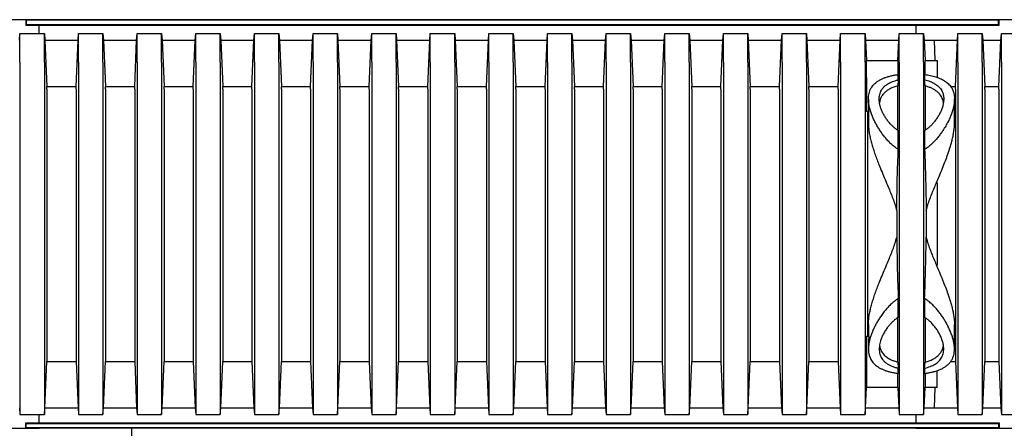
# Model space of a CAD drawing. Units: millimetres. Extents: x 349 to 14763, y 245 to 8947.
# Drawn here: x 11593 to 12271, y 4194 to 4476 of the extents above; entities that cross this region are included whole.
import ezdxf

# ---------------------------------------------------------------- set-up
doc = ezdxf.new("R2010")
doc.units = ezdxf.units.MM
doc.header["$LTSCALE"] = 35

msp = doc.modelspace()

# ---------------------------------------------------------------- linework, layer by layer
at = {"color": 7, "linetype": 'Continuous', "lineweight": 25}
for p, q in [((11596.69, 4475.58), (11533.72, 4475.58)), ((11605.95, 4475.58), (11591.14, 4475.58)), ((11596.69, 4475.58), (11596.69, 4471.87)), ((11597.02, 4475.25), (11596.69, 4475.58)), ((12267.15, 4475.58), (11596.69, 4475.58)), ((11597.02, 4472.2), (11596.69, 4471.87)), ((11596.69, 4471.87), (12267.15, 4471.87)), ((11597.02, 4475.25), (11597.02, 4472.2)), ((12266.82, 4475.25), (11597.02, 4475.25)), ((11597.02, 4472.2), (12266.82, 4472.2)), ((11605.95, 4466.06), (11605.95, 4471.87)), ((12272.7, 4475.58), (12209.73, 4475.58)), ((12209.73, 4471.87), (12209.73, 4466.06)), ((12266.82, 4475.25), (12267.15, 4475.58)), ((12266.82, 4472.2), (12266.82, 4475.25)), ((12266.82, 4472.2), (12267.15, 4471.87)), ((12267.15, 4471.87), (12267.15, 4475.58)), ((12281.96, 4475.58), (12267.15, 4475.58)), ((11592.37, 4461.55), (11592.74, 4466.06)), ((11592.74, 4446.28), (11592.74, 4466.06)), ((11592.74, 4466.06), (11609.53, 4466.06)), ((11609.53, 4446.28), (11609.53, 4466.06)), ((11609.53, 4466.06), (11609.9, 4461.55)), ((11632.75, 4461.55), (11633.12, 4466.06)), ((11633.12, 4446.28), (11633.12, 4466.06)), ((11633.12, 4466.06), (11649.91, 4466.06)), ((11649.91, 4446.28), (11649.91, 4466.06)), ((11649.91, 4466.06), (11650.28, 4461.55)), ((11673.12, 4461.55), (11673.49, 4466.06)), ((11673.49, 4446.28), (11673.49, 4466.06)), ((11673.49, 4466.06), (11690.29, 4466.06)), ((11690.29, 4446.28), (11690.29, 4466.06)), ((11690.29, 4466.06), (11690.66, 4461.55)), ((11713.5, 4461.55), (11713.87, 4466.06)), ((11713.87, 4446.28), (11713.87, 4466.06)), ((11713.87, 4466.06), (11730.66, 4466.06)), ((11730.66, 4446.28), (11730.66, 4466.06)), ((11730.66, 4466.06), (11731.03, 4461.55)), ((11753.87, 4461.55), (11754.24, 4466.06)), ((11754.24, 4446.28), (11754.24, 4466.06)), ((11754.24, 4466.06), (11771.04, 4466.06)), ((11771.04, 4446.28), (11771.04, 4466.06)), ((11771.04, 4466.06), (11771.41, 4461.55)), ((11794.25, 4461.55), (11794.62, 4466.06)), ((11794.62, 4446.28), (11794.62, 4466.06)), ((11794.62, 4466.06), (11811.41, 4466.06)), ((11811.41, 4446.28), (11811.41, 4466.06)), ((11811.41, 4466.06), (11811.78, 4461.55)), ((11834.62, 4461.55), (11834.99, 4466.06)), ((11834.99, 4446.28), (11834.99, 4466.06)), ((11834.99, 4466.06), (11851.79, 4466.06)), ((11851.79, 4446.28), (11851.79, 4466.06)), ((11851.79, 4466.06), (11852.16, 4461.55)), ((11875, 4461.55), (11875.37, 4466.06)), ((11875.37, 4446.28), (11875.37, 4466.06)), ((11875.37, 4466.06), (11892.16, 4466.06)), ((11892.16, 4446.28), (11892.16, 4466.06)), ((11892.16, 4466.06), (11892.53, 4461.55)), ((11915.37, 4461.55), (11915.74, 4466.06)), ((11915.74, 4446.28), (11915.74, 4466.06)), ((11915.74, 4466.06), (11932.54, 4466.06)), ((11932.54, 4446.28), (11932.54, 4466.06)), ((11932.54, 4466.06), (11932.91, 4461.55)), ((11955.75, 4461.55), (11956.12, 4466.06)), ((11956.12, 4446.28), (11956.12, 4466.06)), ((11956.12, 4466.06), (11972.91, 4466.06)), ((11972.91, 4446.28), (11972.91, 4466.06)), ((11972.91, 4466.06), (11973.28, 4461.55)), ((11996.12, 4461.55), (11996.49, 4466.06)), ((11996.49, 4446.28), (11996.49, 4466.06)), ((11996.49, 4466.06), (12013.29, 4466.06)), ((12013.29, 4446.28), (12013.29, 4466.06)), ((12013.29, 4466.06), (12013.66, 4461.55)), ((12036.5, 4461.55), (12036.87, 4466.06)), ((12036.87, 4446.28), (12036.87, 4466.06)), ((12036.87, 4466.06), (12053.66, 4466.06)), ((12053.66, 4446.28), (12053.66, 4466.06)), ((12053.66, 4466.06), (12054.03, 4461.55)), ((12076.88, 4461.55), (12077.25, 4466.06)), ((12077.25, 4446.28), (12077.25, 4466.06)), ((12077.25, 4466.06), (12094.04, 4466.06)), ((12094.04, 4446.28), (12094.04, 4466.06)), ((12094.04, 4466.06), (12094.41, 4461.55)), ((12117.25, 4461.55), (12117.62, 4466.06)), ((12117.62, 4446.28), (12117.62, 4466.06)), ((12117.62, 4466.06), (12134.42, 4466.06)), ((12134.42, 4446.28), (12134.42, 4466.06)), ((12134.42, 4466.06), (12134.78, 4461.55)), ((12157.63, 4461.55), (12158, 4466.06)), ((12158, 4446.28), (12158, 4466.06)), ((12158, 4466.06), (12174.79, 4466.06)), ((12174.79, 4446.28), (12174.79, 4466.06)), ((12174.79, 4466.06), (12175.16, 4461.55)), ((12198, 4461.55), (12198.37, 4466.06)), ((12198.37, 4446.28), (12198.37, 4466.06)), ((12198.37, 4466.06), (12215.17, 4466.06)), ((12215.17, 4446.28), (12215.17, 4466.06)), ((12215.17, 4466.06), (12215.54, 4461.55)), ((12238.38, 4461.55), (12238.75, 4466.06)), ((12238.75, 4446.28), (12238.75, 4466.06)), ((12238.75, 4466.06), (12255.54, 4466.06)), ((12255.54, 4446.28), (12255.54, 4466.06)), ((12255.54, 4466.06), (12255.91, 4461.55)), ((12268.38, 4461.55), (12268.75, 4466.06)), ((12268.75, 4446.28), (12268.75, 4466.06)), ((12268.75, 4466.06), (12285.55, 4466.06)), ((11609.9, 4461.55), (11611.27, 4429.55)), ((11609.9, 4461.55), (11632.75, 4461.55)), ((11631.38, 4429.55), (11632.75, 4461.55)), ((11650.28, 4461.55), (11651.65, 4429.55)), ((11650.28, 4461.55), (11673.12, 4461.55)), ((11671.75, 4429.55), (11673.12, 4461.55)), ((11690.66, 4461.55), (11692.02, 4429.55)), ((11690.66, 4461.55), (11713.5, 4461.55)), ((11712.13, 4429.55), (11713.5, 4461.55)), ((11731.03, 4461.55), (11732.4, 4429.55)), ((11731.03, 4461.55), (11753.87, 4461.55)), ((11752.5, 4429.55), (11753.87, 4461.55)), ((11771.41, 4461.55), (11772.77, 4429.55)), ((11771.41, 4461.55), (11794.25, 4461.55)), ((11792.88, 4429.55), (11794.25, 4461.55)), ((11811.78, 4461.55), (11813.15, 4429.55)), ((11811.78, 4461.55), (11834.62, 4461.55)), ((11833.25, 4429.55), (11834.62, 4461.55)), ((11852.16, 4461.55), (11853.53, 4429.55)), ((11852.16, 4461.55), (11875, 4461.55)), ((11873.63, 4429.55), (11875, 4461.55)), ((11892.53, 4461.55), (11893.9, 4429.55)), ((11892.53, 4461.55), (11915.37, 4461.55)), ((11914.01, 4429.55), (11915.37, 4461.55)), ((11932.91, 4461.55), (11934.28, 4429.55)), ((11932.91, 4461.55), (11955.75, 4461.55)), ((11954.38, 4429.55), (11955.75, 4461.55)), ((11973.28, 4461.55), (11974.65, 4429.55)), ((11973.28, 4461.55), (11996.12, 4461.55)), ((11994.76, 4429.55), (11996.12, 4461.55)), ((12013.66, 4461.55), (12015.03, 4429.55)), ((12013.66, 4461.55), (12036.5, 4461.55)), ((12035.13, 4429.55), (12036.5, 4461.55)), ((12054.03, 4461.55), (12055.4, 4429.55)), ((12054.03, 4461.55), (12076.88, 4461.55)), ((12075.51, 4429.55), (12076.88, 4461.55)), ((12094.41, 4461.55), (12095.78, 4429.55)), ((12094.41, 4461.55), (12117.25, 4461.55)), ((12115.88, 4429.55), (12117.25, 4461.55)), ((12134.78, 4461.55), (12136.15, 4429.55)), ((12134.78, 4461.55), (12157.63, 4461.55)), ((12156.26, 4429.55), (12157.63, 4461.55)), ((12175.16, 4461.55), (12175.76, 4447.47)), ((12175.16, 4461.55), (12198, 4461.55)), ((12197.4, 4447.47), (12198, 4461.55)), ((12215.54, 4461.55), (12216.14, 4447.47)), ((12215.54, 4461.55), (12238.38, 4461.55)), ((12223.05, 4447.47), (12222.73, 4461.55)), ((12222.73, 4461.55), (12238.38, 4461.55)), ((12237.01, 4429.55), (12238.38, 4461.55)), ((12255.91, 4461.55), (12257.28, 4429.55)), ((12255.91, 4461.55), (12268.38, 4461.55)), ((12267.01, 4429.55), (12268.38, 4461.55)), ((11592.74, 4446.28), (11592.74, 4223.36)), ((11609.53, 4446.28), (11609.53, 4223.36)), ((11633.12, 4446.28), (11633.12, 4223.36)), ((11649.91, 4446.28), (11649.91, 4223.36)), ((11673.49, 4446.28), (11673.49, 4223.36)), ((11690.29, 4446.28), (11690.29, 4223.36)), ((11713.87, 4446.28), (11713.87, 4223.36)), ((11730.66, 4446.28), (11730.66, 4223.36)), ((11754.24, 4446.28), (11754.24, 4223.36)), ((11771.04, 4446.28), (11771.04, 4223.36)), ((11794.62, 4446.28), (11794.62, 4223.36)), ((11811.41, 4446.28), (11811.41, 4223.36)), ((11834.99, 4446.28), (11834.99, 4223.36)), ((11851.79, 4446.28), (11851.79, 4223.36)), ((11875.37, 4446.28), (11875.37, 4223.36)), ((11892.16, 4446.28), (11892.16, 4223.36)), ((11915.74, 4446.28), (11915.74, 4223.36)), ((11932.54, 4446.28), (11932.54, 4223.36)), ((11956.12, 4446.28), (11956.12, 4223.36)), ((11972.91, 4446.28), (11972.91, 4223.36)), ((11996.49, 4446.28), (11996.49, 4223.36)), ((12013.29, 4446.28), (12013.29, 4223.36)), ((12036.87, 4446.28), (12036.87, 4223.36)), ((12053.66, 4446.28), (12053.66, 4223.36)), ((12077.25, 4446.28), (12077.25, 4223.36)), ((12094.04, 4446.28), (12094.04, 4223.36)), ((12117.62, 4446.28), (12117.62, 4223.36)), ((12134.42, 4446.28), (12134.42, 4223.36)), ((12158, 4446.28), (12158, 4223.36)), ((12174.79, 4446.28), (12174.79, 4223.36)), ((12175.76, 4435.85), (12175.76, 4447.47)), ((12175.76, 4447.47), (12197.4, 4447.47)), ((12197.4, 4447.47), (12197.4, 4437.74)), ((12198.37, 4446.28), (12198.37, 4223.36)), ((12215.17, 4446.28), (12215.17, 4223.36)), ((12216.14, 4437.74), (12216.14, 4447.47)), ((12216.14, 4447.47), (12224.55, 4447.47)), ((12224.55, 4447.47), (12224.55, 4435.85)), ((12238.75, 4446.28), (12238.75, 4223.36)), ((12255.54, 4446.28), (12255.54, 4223.36)), ((12268.75, 4446.28), (12268.75, 4223.36)), ((12175.76, 4435.85), (12175.76, 4412.38)), ((12197.72, 4434.16), (12197.72, 4437.79)), ((12215.81, 4437.79), (12215.81, 4434.16)), ((11611.27, 4427.63), (11611.27, 4429.55)), ((11611.27, 4429.55), (11631.38, 4429.55)), ((11631.38, 4427.63), (11631.38, 4429.55)), ((11651.65, 4427.63), (11651.65, 4429.55)), ((11651.65, 4429.55), (11671.75, 4429.55)), ((11671.75, 4427.63), (11671.75, 4429.55)), ((11692.02, 4427.63), (11692.02, 4429.55)), ((11692.02, 4429.55), (11712.13, 4429.55)), ((11712.13, 4427.63), (11712.13, 4429.55)), ((11732.4, 4427.63), (11732.4, 4429.55)), ((11732.4, 4429.55), (11752.5, 4429.55)), ((11752.5, 4427.63), (11752.5, 4429.55)), ((11772.77, 4427.63), (11772.77, 4429.55)), ((11772.77, 4429.55), (11792.88, 4429.55)), ((11792.88, 4427.63), (11792.88, 4429.55)), ((11813.15, 4427.63), (11813.15, 4429.55)), ((11813.15, 4429.55), (11833.25, 4429.55)), ((11833.25, 4427.63), (11833.25, 4429.55)), ((11853.53, 4427.63), (11853.53, 4429.55)), ((11853.53, 4429.55), (11873.63, 4429.55)), ((11873.63, 4427.63), (11873.63, 4429.55)), ((11893.9, 4427.63), (11893.9, 4429.55)), ((11893.9, 4429.55), (11914.01, 4429.55)), ((11914.01, 4427.63), (11914.01, 4429.55)), ((11934.28, 4427.63), (11934.28, 4429.55)), ((11934.28, 4429.55), (11954.38, 4429.55)), ((11954.38, 4427.63), (11954.38, 4429.55)), ((11974.65, 4427.63), (11974.65, 4429.55)), ((11974.65, 4429.55), (11994.76, 4429.55)), ((11994.76, 4427.63), (11994.76, 4429.55)), ((12015.03, 4427.63), (12015.03, 4429.55)), ((12015.03, 4429.55), (12035.13, 4429.55)), ((12035.13, 4427.63), (12035.13, 4429.55)), ((12055.4, 4427.63), (12055.4, 4429.55)), ((12055.4, 4429.55), (12075.51, 4429.55)), ((12075.51, 4427.63), (12075.51, 4429.55)), ((12095.78, 4427.63), (12095.78, 4429.55)), ((12095.78, 4429.55), (12115.88, 4429.55)), ((12115.88, 4427.63), (12115.88, 4429.55)), ((12136.15, 4427.63), (12136.15, 4429.55)), ((12136.15, 4429.55), (12156.26, 4429.55)), ((12156.26, 4427.63), (12156.26, 4429.55)), ((12197.72, 4434.16), (12197.4, 4429.91)), ((12197.4, 4399.37), (12197.4, 4429.91)), ((12216.14, 4429.91), (12215.81, 4434.16)), ((12216.14, 4429.91), (12216.14, 4399.36)), ((12233.81, 4429.55), (12237.01, 4429.55)), ((12237.01, 4427.63), (12237.01, 4429.55)), ((12257.28, 4427.63), (12257.28, 4429.55)), ((12257.28, 4429.55), (12267.01, 4429.55)), ((12267.01, 4427.63), (12267.01, 4429.55)), ((11611.27, 4427.63), (11611.27, 4242.01)), ((11631.38, 4427.63), (11631.38, 4242.01)), ((11651.65, 4427.63), (11651.65, 4242.01)), ((11671.75, 4427.63), (11671.75, 4242.01)), ((11692.02, 4427.63), (11692.02, 4242.01)), ((11712.13, 4427.63), (11712.13, 4242.01)), ((11732.4, 4427.63), (11732.4, 4242.01)), ((11752.5, 4427.63), (11752.5, 4242.01)), ((11772.77, 4427.63), (11772.77, 4242.01)), ((11792.88, 4427.63), (11792.88, 4242.01)), ((11813.15, 4427.63), (11813.15, 4242.01)), ((11833.25, 4427.63), (11833.25, 4242.01)), ((11853.53, 4427.63), (11853.53, 4242.01)), ((11873.63, 4427.63), (11873.63, 4242.01)), ((11893.9, 4427.63), (11893.9, 4242.01)), ((11914.01, 4427.63), (11914.01, 4242.01)), ((11934.28, 4427.63), (11934.28, 4242.01)), ((11954.38, 4427.63), (11954.38, 4242.01)), ((11974.65, 4427.63), (11974.65, 4242.01)), ((11994.76, 4427.63), (11994.76, 4242.01)), ((12015.03, 4427.63), (12015.03, 4242.01)), ((12035.13, 4427.63), (12035.13, 4242.01)), ((12055.4, 4427.63), (12055.4, 4242.01)), ((12075.51, 4427.63), (12075.51, 4242.01)), ((12095.78, 4427.63), (12095.78, 4242.01)), ((12115.88, 4427.63), (12115.88, 4242.01)), ((12136.15, 4427.63), (12136.15, 4242.01)), ((12156.26, 4427.63), (12156.26, 4242.01)), ((12237.01, 4427.63), (12237.01, 4242.01)), ((12257.28, 4427.63), (12257.28, 4242.01)), ((12267.01, 4427.63), (12267.01, 4242.01)), ((12177.14, 4420.9), (12177.14, 4416.06)), ((12236.4, 4404.06), (12236.4, 4420.93)), ((12177.41, 4412.38), (12175.76, 4412.38)), ((12176.53, 4412.38), (12176.53, 4257.26)), ((12177.14, 4412.38), (12177.14, 4404.03)), ((12197.72, 4386.13), (12197.72, 4399.13)), ((12215.81, 4399.13), (12215.81, 4386.13)), ((12196.63, 4344.09), (12196.63, 4325.54)), ((12216.9, 4344.09), (12216.9, 4325.54)), ((12197.72, 4270.51), (12197.72, 4283.51)), ((12215.81, 4283.51), (12215.81, 4270.51)), ((12197.4, 4239.72), (12197.4, 4270.28)), ((12216.14, 4270.27), (12216.14, 4239.72)), ((12177.14, 4265.61), (12177.14, 4257.26)), ((12236.4, 4248.72), (12236.4, 4265.58)), ((12175.76, 4257.26), (12175.76, 4233.79)), ((12177.41, 4257.26), (12175.76, 4257.26)), ((12177.14, 4253.56), (12177.14, 4248.71)), ((11609.9, 4208.09), (11611.27, 4240.09)), ((11611.27, 4242.01), (11611.27, 4240.09)), ((11611.27, 4240.09), (11631.38, 4240.09)), ((11631.38, 4242.01), (11631.38, 4240.09)), ((11631.38, 4240.09), (11632.75, 4208.09)), ((11650.28, 4208.09), (11651.65, 4240.09)), ((11651.65, 4242.01), (11651.65, 4240.09)), ((11651.65, 4240.09), (11671.75, 4240.09)), ((11671.75, 4242.01), (11671.75, 4240.09)), ((11671.75, 4240.09), (11673.12, 4208.09)), ((11690.66, 4208.09), (11692.02, 4240.09)), ((11692.02, 4242.01), (11692.02, 4240.09)), ((11692.02, 4240.09), (11712.13, 4240.09)), ((11712.13, 4242.01), (11712.13, 4240.09)), ((11712.13, 4240.09), (11713.5, 4208.09)), ((11731.03, 4208.09), (11732.4, 4240.09)), ((11732.4, 4242.01), (11732.4, 4240.09)), ((11732.4, 4240.09), (11752.5, 4240.09)), ((11752.5, 4242.01), (11752.5, 4240.09)), ((11752.5, 4240.09), (11753.87, 4208.09)), ((11771.41, 4208.09), (11772.77, 4240.09)), ((11772.77, 4242.01), (11772.77, 4240.09)), ((11772.77, 4240.09), (11792.88, 4240.09)), ((11792.88, 4242.01), (11792.88, 4240.09)), ((11792.88, 4240.09), (11794.25, 4208.09)), ((11811.78, 4208.09), (11813.15, 4240.09)), ((11813.15, 4242.01), (11813.15, 4240.09)), ((11813.15, 4240.09), (11833.25, 4240.09)), ((11833.25, 4242.01), (11833.25, 4240.09)), ((11833.25, 4240.09), (11834.62, 4208.09)), ((11852.16, 4208.09), (11853.53, 4240.09)), ((11853.53, 4242.01), (11853.53, 4240.09)), ((11853.53, 4240.09), (11873.63, 4240.09)), ((11873.63, 4242.01), (11873.63, 4240.09)), ((11873.63, 4240.09), (11875, 4208.09)), ((11892.53, 4208.09), (11893.9, 4240.09)), ((11893.9, 4242.01), (11893.9, 4240.09)), ((11893.9, 4240.09), (11914.01, 4240.09)), ((11914.01, 4242.01), (11914.01, 4240.09)), ((11914.01, 4240.09), (11915.37, 4208.09)), ((11932.91, 4208.09), (11934.28, 4240.09)), ((11934.28, 4242.01), (11934.28, 4240.09)), ((11934.28, 4240.09), (11954.38, 4240.09)), ((11954.38, 4242.01), (11954.38, 4240.09)), ((11954.38, 4240.09), (11955.75, 4208.09)), ((11973.28, 4208.09), (11974.65, 4240.09)), ((11974.65, 4242.01), (11974.65, 4240.09)), ((11974.65, 4240.09), (11994.76, 4240.09)), ((11994.76, 4242.01), (11994.76, 4240.09)), ((11994.76, 4240.09), (11996.12, 4208.09)), ((12013.66, 4208.09), (12015.03, 4240.09)), ((12015.03, 4242.01), (12015.03, 4240.09)), ((12015.03, 4240.09), (12035.13, 4240.09)), ((12035.13, 4242.01), (12035.13, 4240.09)), ((12035.13, 4240.09), (12036.5, 4208.09)), ((12054.03, 4208.09), (12055.4, 4240.09)), ((12055.4, 4242.01), (12055.4, 4240.09)), ((12055.4, 4240.09), (12075.51, 4240.09)), ((12075.51, 4242.01), (12075.51, 4240.09)), ((12075.51, 4240.09), (12076.88, 4208.09)), ((12094.41, 4208.09), (12095.78, 4240.09)), ((12095.78, 4242.01), (12095.78, 4240.09)), ((12095.78, 4240.09), (12115.88, 4240.09)), ((12115.88, 4242.01), (12115.88, 4240.09)), ((12115.88, 4240.09), (12117.25, 4208.09)), ((12134.78, 4208.09), (12136.15, 4240.09)), ((12136.15, 4242.01), (12136.15, 4240.09)), ((12136.15, 4240.09), (12156.26, 4240.09)), ((12156.26, 4242.01), (12156.26, 4240.09)), ((12156.26, 4240.09), (12157.63, 4208.09)), ((12197.4, 4239.72), (12197.72, 4235.48)), ((12215.81, 4235.48), (12216.14, 4239.72)), ((12233.79, 4240.09), (12237.01, 4240.09)), ((12237.01, 4242.01), (12237.01, 4240.09)), ((12237.01, 4240.09), (12238.38, 4208.09)), ((12255.91, 4208.09), (12257.28, 4240.09)), ((12257.28, 4242.01), (12257.28, 4240.09)), ((12257.28, 4240.09), (12267.01, 4240.09)), ((12267.01, 4242.01), (12267.01, 4240.09)), ((12267.01, 4240.09), (12268.38, 4208.09)), ((12175.76, 4233.79), (12175.76, 4222.17)), ((12197.4, 4222.17), (12197.4, 4231.9)), ((12197.72, 4231.85), (12197.72, 4235.48)), ((12215.81, 4235.48), (12215.81, 4231.85)), ((12216.14, 4231.9), (12216.14, 4222.17)), ((12224.55, 4222.17), (12224.55, 4233.79)), ((11592.74, 4223.36), (11592.74, 4203.58)), ((11609.53, 4223.36), (11609.53, 4203.58)), ((11633.12, 4223.36), (11633.12, 4203.58)), ((11649.91, 4223.36), (11649.91, 4203.58)), ((11673.49, 4223.36), (11673.49, 4203.58)), ((11690.29, 4223.36), (11690.29, 4203.58)), ((11713.87, 4223.36), (11713.87, 4203.58)), ((11730.66, 4223.36), (11730.66, 4203.58)), ((11754.24, 4223.36), (11754.24, 4203.58)), ((11771.04, 4223.36), (11771.04, 4203.58)), ((11794.62, 4223.36), (11794.62, 4203.58)), ((11811.41, 4223.36), (11811.41, 4203.58)), ((11834.99, 4223.36), (11834.99, 4203.58)), ((11851.79, 4223.36), (11851.79, 4203.58)), ((11875.37, 4223.36), (11875.37, 4203.58)), ((11892.16, 4223.36), (11892.16, 4203.58)), ((11915.74, 4223.36), (11915.74, 4203.58)), ((11932.54, 4223.36), (11932.54, 4203.58)), ((11956.12, 4223.36), (11956.12, 4203.58)), ((11972.91, 4223.36), (11972.91, 4203.58)), ((11996.49, 4223.36), (11996.49, 4203.58)), ((12013.29, 4223.36), (12013.29, 4203.58)), ((12036.87, 4223.36), (12036.87, 4203.58)), ((12053.66, 4223.36), (12053.66, 4203.58)), ((12077.25, 4223.36), (12077.25, 4203.58)), ((12094.04, 4223.36), (12094.04, 4203.58)), ((12117.62, 4223.36), (12117.62, 4203.58)), ((12134.42, 4223.36), (12134.42, 4203.58)), ((12158, 4223.36), (12158, 4203.58)), ((12174.79, 4223.36), (12174.79, 4203.58)), ((12175.16, 4208.09), (12175.76, 4222.17)), ((12197.4, 4222.17), (12175.76, 4222.17)), ((12197.4, 4222.17), (12198, 4208.09)), ((12198.37, 4223.36), (12198.37, 4203.58)), ((12215.17, 4223.36), (12215.17, 4203.58)), ((12215.54, 4208.09), (12216.14, 4222.17)), ((12224.55, 4222.17), (12216.14, 4222.17)), ((12222.73, 4208.09), (12223.05, 4222.17)), ((12238.75, 4223.36), (12238.75, 4203.58)), ((12255.54, 4223.36), (12255.54, 4203.58)), ((12268.75, 4223.36), (12268.75, 4203.58)), ((11592.37, 4208.09), (11592.74, 4203.58)), ((11609.53, 4203.58), (11609.9, 4208.09)), ((11609.9, 4208.09), (11632.75, 4208.09)), ((11632.75, 4208.09), (11633.12, 4203.58)), ((11649.91, 4203.58), (11650.28, 4208.09)), ((11650.28, 4208.09), (11673.12, 4208.09)), ((11673.12, 4208.09), (11673.49, 4203.58)), ((11690.29, 4203.58), (11690.66, 4208.09)), ((11690.66, 4208.09), (11713.5, 4208.09)), ((11713.5, 4208.09), (11713.87, 4203.58)), ((11730.66, 4203.58), (11731.03, 4208.09)), ((11731.03, 4208.09), (11753.87, 4208.09)), ((11753.87, 4208.09), (11754.24, 4203.58)), ((11771.04, 4203.58), (11771.41, 4208.09)), ((11771.41, 4208.09), (11794.25, 4208.09)), ((11794.25, 4208.09), (11794.62, 4203.58)), ((11811.41, 4203.58), (11811.78, 4208.09)), ((11811.78, 4208.09), (11834.62, 4208.09)), ((11834.62, 4208.09), (11834.99, 4203.58)), ((11851.79, 4203.58), (11852.16, 4208.09)), ((11852.16, 4208.09), (11875, 4208.09)), ((11875, 4208.09), (11875.37, 4203.58)), ((11892.16, 4203.58), (11892.53, 4208.09)), ((11892.53, 4208.09), (11915.37, 4208.09)), ((11915.37, 4208.09), (11915.74, 4203.58)), ((11932.54, 4203.58), (11932.91, 4208.09)), ((11932.91, 4208.09), (11955.75, 4208.09)), ((11955.75, 4208.09), (11956.12, 4203.58)), ((11972.91, 4203.58), (11973.28, 4208.09)), ((11973.28, 4208.09), (11996.12, 4208.09)), ((11996.12, 4208.09), (11996.49, 4203.58)), ((12013.29, 4203.58), (12013.66, 4208.09)), ((12013.66, 4208.09), (12036.5, 4208.09)), ((12036.5, 4208.09), (12036.87, 4203.58)), ((12053.66, 4203.58), (12054.03, 4208.09)), ((12054.03, 4208.09), (12076.88, 4208.09)), ((12076.88, 4208.09), (12077.25, 4203.58)), ((12094.04, 4203.58), (12094.41, 4208.09)), ((12094.41, 4208.09), (12117.25, 4208.09)), ((12117.25, 4208.09), (12117.62, 4203.58)), ((12134.42, 4203.58), (12134.78, 4208.09)), ((12134.78, 4208.09), (12157.63, 4208.09)), ((12157.63, 4208.09), (12158, 4203.58)), ((12174.79, 4203.58), (12175.16, 4208.09)), ((12175.16, 4208.09), (12198, 4208.09)), ((12198, 4208.09), (12198.37, 4203.58)), ((12215.17, 4203.58), (12215.54, 4208.09)), ((12215.54, 4208.09), (12238.38, 4208.09)), ((12222.73, 4208.09), (12238.38, 4208.09)), ((12238.38, 4208.09), (12238.75, 4203.58)), ((12255.54, 4203.58), (12255.91, 4208.09)), ((12255.91, 4208.09), (12268.38, 4208.09)), ((12268.38, 4208.09), (12268.75, 4203.58)), ((11592.74, 4203.58), (11609.53, 4203.58)), ((11605.95, 4197.76), (11605.95, 4203.58)), ((11633.12, 4203.58), (11649.91, 4203.58)), ((11673.49, 4203.58), (11690.29, 4203.58)), ((11713.87, 4203.58), (11730.66, 4203.58)), ((11754.24, 4203.58), (11771.04, 4203.58)), ((11794.62, 4203.58), (11811.41, 4203.58)), ((11834.99, 4203.58), (11851.79, 4203.58)), ((11875.37, 4203.58), (11892.16, 4203.58)), ((11915.74, 4203.58), (11932.54, 4203.58)), ((11956.12, 4203.58), (11972.91, 4203.58)), ((11996.49, 4203.58), (12013.29, 4203.58)), ((12036.87, 4203.58), (12053.66, 4203.58)), ((12077.25, 4203.58), (12094.04, 4203.58)), ((12117.62, 4203.58), (12134.42, 4203.58)), ((12158, 4203.58), (12174.79, 4203.58)), ((12198.37, 4203.58), (12215.17, 4203.58)), ((12209.73, 4203.58), (12209.73, 4197.76)), ((12238.75, 4203.58), (12255.54, 4203.58)), ((12268.75, 4203.58), (12285.55, 4203.58)), ((11533.72, 4194.06), (11596.69, 4194.06)), ((11591.14, 4194.06), (11605.95, 4194.06)), ((11596.69, 4194.06), (11596.69, 4197.76)), ((11597.02, 4197.44), (11596.69, 4197.76)), ((11596.69, 4197.76), (12267.15, 4197.76)), ((11597.02, 4194.38), (11596.69, 4194.06)), ((12267.15, 4194.06), (11596.69, 4194.06)), ((11597.02, 4194.38), (11597.02, 4197.44)), ((11597.02, 4197.44), (12266.82, 4197.44)), ((12266.82, 4194.38), (11597.02, 4194.38)), ((11669.51, 4194.06), (11669.51, 4149.61)), ((12209.73, 4194.06), (12272.7, 4194.06)), ((12266.82, 4197.44), (12267.15, 4197.76)), ((12266.82, 4197.44), (12266.82, 4194.38)), ((12266.82, 4194.38), (12267.15, 4194.06)), ((12267.15, 4197.76), (12267.15, 4194.06)), ((12267.15, 4194.06), (12281.96, 4194.06))]:
    msp.add_line(p, q, dxfattribs=at)
msp.add_ellipse((12222.95, 4334.82), major_axis=(0, 98.89), ratio=0.017455, start_param=4.405795, end_param=5.018983, dxfattribs=at)
for points, knots in [([(12197.72, 4386.13), (12196.95, 4386.64), (12195.34, 4387.71), (12193.15, 4389.59), (12191.05, 4391.65), (12189.11, 4393.83), (12187.29, 4396.12), (12185.59, 4398.47), (12184.02, 4400.89), (12182.59, 4403.34), (12181.29, 4405.81), (12180.14, 4408.29), (12179.1, 4410.9), (12178.22, 4413.61), (12177.54, 4416.42), (12177.16, 4419.17), (12177.1, 4421.62), (12177.32, 4423.76), (12177.73, 4425.62), (12178.4, 4427.4), (12179.27, 4428.98), (12180.31, 4430.37), (12181.47, 4431.59), (12182.85, 4432.73), (12184.41, 4433.76), (12186.15, 4434.69), (12188.08, 4435.51), (12190.19, 4436.23), (12192.52, 4436.86), (12195.02, 4437.4), (12196.82, 4437.66), (12197.72, 4437.79)], [0, 0, 0, 0, 0.031091, 0.065062, 0.09905, 0.133842, 0.16864, 0.204856, 0.241102, 0.277321, 0.314589, 0.351886, 0.38915, 0.433038, 0.476922, 0.521945, 0.566959, 0.600904, 0.634845, 0.669677, 0.704505, 0.733202, 0.761896, 0.79139, 0.820882, 0.849612, 0.878341, 0.908087, 0.937832, 0.96875, 1, 1, 1, 1]), ([(12215.81, 4437.79), (12216.49, 4437.69), (12217.84, 4437.5), (12219.83, 4437.12), (12221.78, 4436.67), (12223.69, 4436.12), (12225.5, 4435.49), (12227.2, 4434.77), (12228.77, 4433.96), (12230.2, 4433.07), (12231.49, 4432.09), (12232.66, 4431), (12233.67, 4429.81), (12234.54, 4428.52), (12235.24, 4427.13), (12235.86, 4425.43), (12236.3, 4423.38), (12236.45, 4420.99), (12236.31, 4418.53), (12235.91, 4416.03), (12235.27, 4413.44), (12234.35, 4410.67), (12233.16, 4407.74), (12231.67, 4404.65), (12229.92, 4401.53), (12228.09, 4398.68), (12226.26, 4396.13), (12224.48, 4393.89), (12222.53, 4391.7), (12220.44, 4389.64), (12218.23, 4387.74), (12216.62, 4386.67), (12215.81, 4386.13)], [0, 0, 0, 0, 0.023257, 0.046655, 0.071545, 0.096436, 0.122008, 0.14758, 0.173263, 0.198947, 0.225273, 0.2516, 0.279362, 0.307126, 0.335502, 0.36388, 0.405924, 0.448344, 0.488456, 0.528572, 0.569587, 0.610605, 0.656546, 0.70249, 0.749368, 0.796245, 0.830647, 0.865046, 0.899992, 0.934927, 0.96731, 1, 1, 1, 1]), ([(12197.72, 4399.13), (12197.15, 4399.51), (12196, 4400.28), (12194.45, 4401.57), (12192.83, 4403.12), (12191.2, 4404.93), (12189.61, 4407), (12188.25, 4409.11), (12187.07, 4411.27), (12186.09, 4413.45), (12185.33, 4415.64), (12184.81, 4417.8), (12184.55, 4419.78), (12184.53, 4421.59), (12184.7, 4423.23), (12185.08, 4424.8), (12185.69, 4426.35), (12186.57, 4427.85), (12187.77, 4429.28), (12189.12, 4430.47), (12190.58, 4431.45), (12192.05, 4432.25), (12193.67, 4432.96), (12195.54, 4433.62), (12196.95, 4433.97), (12197.72, 4434.16)], [0, 0, 0, 0, 0.03551, 0.071107, 0.106658, 0.156216, 0.205946, 0.255715, 0.305325, 0.356609, 0.40806, 0.459488, 0.510743, 0.552931, 0.595254, 0.637549, 0.679697, 0.725895, 0.772215, 0.818374, 0.853226, 0.888241, 0.923238, 0.958063, 1, 1, 1, 1]), ([(12197.4, 4429.91), (12197.21, 4429.87), (12196.52, 4429.69), (12195.38, 4429.35), (12194.01, 4428.87), (12192.71, 4428.31), (12191.48, 4427.69), (12190.33, 4426.99), (12189.27, 4426.22), (12188.31, 4425.39), (12187.43, 4424.47), (12186.66, 4423.46), (12185.99, 4422.35), (12185.45, 4421.19), (12185, 4419.91), (12184.84, 4419), (12184.76, 4418.51)], [0, 0, 0, 0, 0.025798, 0.092538, 0.159282, 0.227736, 0.296193, 0.367371, 0.438554, 0.511383, 0.584216, 0.664168, 0.744127, 0.825748, 0.907375, 1, 1, 1, 1]), ([(12215.81, 4434.16), (12216.48, 4434), (12217.81, 4433.67), (12219.64, 4433.05), (12221.37, 4432.32), (12222.96, 4431.46), (12224.39, 4430.48), (12225.66, 4429.37), (12226.75, 4428.12), (12227.65, 4426.73), (12228.29, 4425.31), (12228.71, 4423.86), (12228.94, 4422.42), (12229.03, 4420.65), (12228.87, 4418.51), (12228.33, 4416), (12227.5, 4413.57), (12226.45, 4411.23), (12225.23, 4409.01), (12223.79, 4406.81), (12222.21, 4404.78), (12220.55, 4402.94), (12218.81, 4401.31), (12217.21, 4400.04), (12216.17, 4399.36), (12215.81, 4399.13)], [0, 0, 0, 0, 0.0360529, 0.0722131, 0.1082777, 0.1465099, 0.1848507, 0.2231022, 0.26535, 0.3077095, 0.3499837, 0.3878486, 0.42577, 0.4636469, 0.5234573, 0.5834286, 0.6432746, 0.6949596, 0.7468109, 0.7986411, 0.8502973, 0.8930052, 0.9357744, 0.9784238, 1, 1, 1, 1]), ([(12228.79, 4418.42), (12228.72, 4418.84), (12228.56, 4419.85), (12228.04, 4421.36), (12227.24, 4422.95), (12226.17, 4424.42), (12224.85, 4425.77), (12223.26, 4426.99), (12221.39, 4428.07), (12219.27, 4428.99), (12217.47, 4429.57), (12216.39, 4429.85), (12216.14, 4429.91)], [0, 0, 0, 0, 0.079026, 0.190597, 0.301711, 0.412002, 0.522583, 0.632782, 0.74376, 0.855159, 0.966052, 1, 1, 1, 1]), ([(12177.16, 4416.06), (12177.16, 4415.61), (12177.15, 4414.41), (12177.31, 4413.16), (12177.41, 4412.38)], [0, 0, 0, 0, 0.378442, 1, 1, 1, 1]), ([(12177.17, 4404.03), (12177.16, 4403.69), (12177.12, 4402.33), (12177.37, 4399.81), (12177.86, 4396.53), (12178.58, 4393.19), (12179.47, 4389.82), (12180.52, 4386.35), (12181.73, 4382.79), (12183.06, 4379.14), (12184.64, 4375.06), (12186.49, 4370.51), (12188.59, 4365.5), (12190.57, 4360.79), (12192.38, 4356.43), (12193.97, 4352.4), (12195.45, 4348.31), (12196.24, 4345.5), (12196.63, 4344.09)], [0, 0, 0, 0, 0.020415, 0.08204, 0.143675, 0.203382, 0.263149, 0.322875, 0.384189, 0.445543, 0.506868, 0.588022, 0.669239, 0.750407, 0.812807, 0.87529, 0.937699, 1, 1, 1, 1]), ([(12216.9, 4344.09), (12217.16, 4345.03), (12217.81, 4347.35), (12219.05, 4350.98), (12220.57, 4354.98), (12222.18, 4358.91), (12224.01, 4363.26), (12226.01, 4368.03), (12228.15, 4373.19), (12230.13, 4378.2), (12231.92, 4383.05), (12233.3, 4387.23), (12234.35, 4390.85), (12235.13, 4393.92), (12235.76, 4396.99), (12236.19, 4400.02), (12236.41, 4402.39), (12236.38, 4403.69), (12236.37, 4404.03)], [0, 0, 0, 0, 0.0415109, 0.102969, 0.1645009, 0.2260688, 0.287576, 0.3716515, 0.455783, 0.5398386, 0.620138, 0.7004269, 0.7550375, 0.8096814, 0.864278, 0.9219494, 0.9796124, 1, 1, 1, 1]), ([(12196.63, 4344.09), (12196.72, 4350.71), (12196.91, 4363.94), (12197.39, 4377.95), (12197.69, 4385.34), (12197.72, 4386.13)], [0, 0, 0, 0, 0.4718626, 0.9438616, 1, 1, 1, 1]), ([(12215.81, 4386.13), (12216.08, 4379.21), (12216.47, 4368.83), (12216.77, 4354.99), (12216.87, 4347.89), (12216.9, 4344.26), (12216.9, 4344.09)], [0, 0, 0, 0, 0.493931, 0.740966, 0.988, 1, 1, 1, 1]), ([(12177.17, 4265.61), (12177.16, 4265.95), (12177.12, 4267.31), (12177.37, 4269.83), (12177.86, 4273.11), (12178.58, 4276.45), (12179.47, 4279.82), (12180.52, 4283.29), (12181.73, 4286.85), (12183.06, 4290.49), (12184.64, 4294.58), (12186.49, 4299.12), (12188.59, 4304.14), (12190.57, 4308.85), (12192.38, 4313.21), (12193.97, 4317.23), (12195.45, 4321.33), (12196.24, 4324.14), (12196.63, 4325.54)], [0, 0, 0, 0, 0.020415, 0.08204, 0.143675, 0.203382, 0.263149, 0.322875, 0.384189, 0.445543, 0.506868, 0.588022, 0.669239, 0.750407, 0.812807, 0.87529, 0.937699, 1, 1, 1, 1]), ([(12196.63, 4325.54), (12196.72, 4318.93), (12196.91, 4305.7), (12197.39, 4291.69), (12197.69, 4284.3), (12197.72, 4283.51)], [0, 0, 0, 0, 0.471784, 0.943704, 1, 1, 1, 1]), ([(12215.81, 4283.51), (12216.08, 4290.43), (12216.47, 4300.8), (12216.77, 4314.65), (12216.87, 4321.74), (12216.9, 4325.38), (12216.9, 4325.54)], [0, 0, 0, 0, 0.493931, 0.740966, 0.9880003, 1, 1, 1, 1]), ([(12216.9, 4325.54), (12217.16, 4324.61), (12217.81, 4322.29), (12219.05, 4318.66), (12220.57, 4314.66), (12222.18, 4310.73), (12224.01, 4306.38), (12226.01, 4301.61), (12228.15, 4296.44), (12230.13, 4291.44), (12231.92, 4286.59), (12233.3, 4282.4), (12234.35, 4278.79), (12235.13, 4275.72), (12235.76, 4272.65), (12236.19, 4269.62), (12236.41, 4267.25), (12236.38, 4265.95), (12236.37, 4265.61)], [0, 0, 0, 0, 0.041511, 0.102969, 0.164501, 0.226069, 0.287576, 0.371652, 0.455783, 0.539839, 0.620138, 0.700427, 0.755037, 0.809681, 0.864278, 0.921949, 0.979612, 1, 1, 1, 1]), ([(12197.72, 4283.51), (12197.11, 4283.11), (12195.88, 4282.31), (12193.88, 4280.7), (12191.74, 4278.71), (12189.53, 4276.3), (12187.49, 4273.8), (12185.67, 4271.27), (12184.05, 4268.78), (12182.62, 4266.35), (12181.32, 4263.88), (12180.17, 4261.41), (12179.18, 4258.94), (12178.41, 4256.64), (12177.84, 4254.5), (12177.44, 4252.53), (12177.19, 4250.6), (12177.1, 4248.53), (12177.23, 4246.38), (12177.63, 4244.41), (12178.2, 4242.75), (12178.86, 4241.37), (12179.69, 4240.06), (12180.7, 4238.82), (12181.92, 4237.65), (12183.33, 4236.57), (12184.93, 4235.58), (12186.7, 4234.7), (12188.64, 4233.92), (12190.77, 4233.23), (12193.02, 4232.66), (12195.33, 4232.19), (12196.93, 4231.96), (12197.72, 4231.85)], [0, 0, 0, 0, 0.024589, 0.049348, 0.087568, 0.125805, 0.16496, 0.204121, 0.240522, 0.276952, 0.313354, 0.350824, 0.388325, 0.425789, 0.457054, 0.488317, 0.519999, 0.551679, 0.59183, 0.631975, 0.659722, 0.6875, 0.715241, 0.743508, 0.771773, 0.800821, 0.829867, 0.858165, 0.886461, 0.915738, 0.945015, 0.972393, 1, 1, 1, 1]), ([(12215.81, 4231.85), (12216.58, 4231.96), (12218.12, 4232.18), (12220.52, 4232.66), (12222.97, 4233.29), (12225.41, 4234.1), (12227.66, 4235.07), (12229.67, 4236.2), (12231.44, 4237.48), (12232.97, 4238.94), (12234.24, 4240.59), (12235.23, 4242.42), (12235.93, 4244.42), (12236.33, 4246.59), (12236.45, 4248.92), (12236.28, 4251.35), (12235.85, 4253.88), (12235.18, 4256.51), (12234.26, 4259.23), (12233.12, 4261.99), (12231.77, 4264.77), (12230.31, 4267.42), (12228.77, 4269.93), (12227.18, 4272.3), (12225.43, 4274.63), (12223.52, 4276.89), (12221.44, 4279.07), (12219.43, 4280.89), (12217.55, 4282.38), (12216.39, 4283.13), (12215.81, 4283.51)], [0, 0, 0, 0, 0.026576, 0.053152, 0.086783, 0.120518, 0.154157, 0.188897, 0.223738, 0.258495, 0.296137, 0.333881, 0.371549, 0.411732, 0.45206, 0.492421, 0.53265, 0.57425, 0.615984, 0.657783, 0.699552, 0.74118, 0.776492, 0.811982, 0.84751, 0.882972, 0.918308, 0.953517, 0.976763, 1, 1, 1, 1]), ([(12197.72, 4270.51), (12197.31, 4270.24), (12196.28, 4269.56), (12194.76, 4268.35), (12193.18, 4266.88), (12191.76, 4265.35), (12190.28, 4263.54), (12188.82, 4261.46), (12187.44, 4259.12), (12186.32, 4256.77), (12185.5, 4254.55), (12184.94, 4252.48), (12184.62, 4250.57), (12184.51, 4248.72), (12184.62, 4246.93), (12184.96, 4245.23), (12185.54, 4243.61), (12186.37, 4242.09), (12187.47, 4240.69), (12188.81, 4239.41), (12190.42, 4238.26), (12192.3, 4237.25), (12194.42, 4236.39), (12196.27, 4235.82), (12197.41, 4235.55), (12197.72, 4235.48)], [0, 0, 0, 0, 0.0252125, 0.0635851, 0.1020874, 0.1406398, 0.179081, 0.2336741, 0.2884635, 0.3432631, 0.3978701, 0.444033, 0.4902563, 0.5364048, 0.581519, 0.6268147, 0.672068, 0.7171243, 0.76128, 0.8055538, 0.8496753, 0.8940805, 0.9386526, 0.9830279, 1, 1, 1, 1]), ([(12215.81, 4235.48), (12216.19, 4235.56), (12217.24, 4235.81), (12218.87, 4236.31), (12220.65, 4237), (12222.31, 4237.8), (12223.81, 4238.73), (12225.14, 4239.78), (12226.32, 4240.97), (12227.3, 4242.31), (12228.07, 4243.79), (12228.64, 4245.44), (12228.97, 4247.28), (12229.03, 4249.29), (12228.8, 4251.52), (12228.24, 4253.96), (12227.3, 4256.59), (12226.08, 4259.14), (12224.64, 4261.59), (12223.01, 4263.89), (12221.12, 4266.12), (12219.23, 4267.96), (12217.45, 4269.43), (12216.36, 4270.15), (12215.81, 4270.51)], [0, 0, 0, 0, 0.0201035, 0.0566485, 0.0933027, 0.129861, 0.1686836, 0.2076149, 0.2464581, 0.2897909, 0.3332369, 0.3765974, 0.4274656, 0.4784594, 0.52936, 0.5910261, 0.6528444, 0.7145312, 0.7690415, 0.8237835, 0.8784403, 0.9328336, 0.9664227, 1, 1, 1, 1]), ([(12177.41, 4257.26), (12177.34, 4256.64), (12177.19, 4255.4), (12177.11, 4254.17), (12177.14, 4253.57), (12177.14, 4253.56)], [0, 0, 0, 0, 0.493481, 0.988428, 1, 1, 1, 1]), ([(12184.75, 4251.15), (12184.84, 4250.64), (12185.02, 4249.66), (12185.51, 4248.28), (12186.15, 4246.97), (12186.97, 4245.73), (12187.93, 4244.62), (12188.98, 4243.65), (12190.1, 4242.8), (12191.36, 4242.01), (12192.95, 4241.2), (12194.93, 4240.4), (12196.57, 4239.95), (12197.4, 4239.72)], [0, 0, 0, 0, 0.0959494, 0.1867067, 0.2774544, 0.3706133, 0.4637595, 0.5405779, 0.6173901, 0.6963385, 0.7752802, 0.8866485, 1, 1, 1, 1]), ([(12216.14, 4239.72), (12216.63, 4239.85), (12217.6, 4240.11), (12218.99, 4240.57), (12220.32, 4241.1), (12221.58, 4241.69), (12222.75, 4242.35), (12223.85, 4243.09), (12224.86, 4243.91), (12225.77, 4244.8), (12226.58, 4245.76), (12227.29, 4246.82), (12227.89, 4247.98), (12228.37, 4249.24), (12228.67, 4250.31), (12228.77, 4250.97), (12228.79, 4251.17)], [0, 0, 0, 0, 0.065954, 0.132332, 0.200244, 0.26816, 0.33775, 0.407344, 0.481223, 0.555107, 0.630628, 0.706153, 0.790982, 0.875818, 0.962353, 1, 1, 1, 1])]:
    msp.add_open_spline(points, degree=3, knots=knots, dxfattribs=at)

doc.saveas('drawing.dxf')
